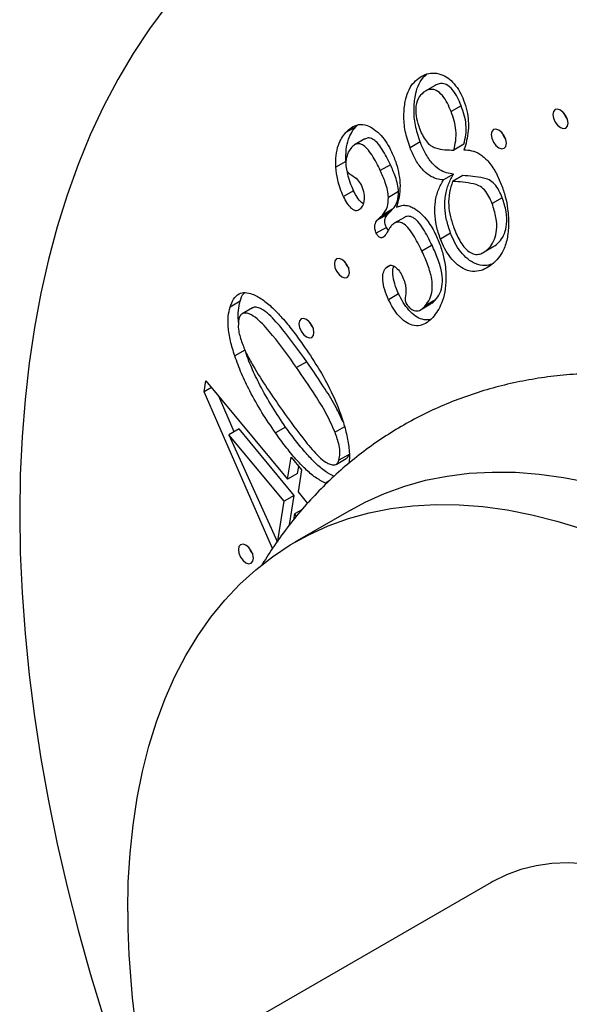
# Model space of a CAD drawing. Units: millimetres. Extents: x 70 to 1400, y 89 to 2009.
# Drawn here: x 999 to 1019, y 466 to 501 of the extents above; entities that cross this region are included whole.
import ezdxf

# ---------------------------------------------------------------- set-up
doc = ezdxf.new("R2010")
doc.units = ezdxf.units.MM
doc.header["$LTSCALE"] = 7

msp = doc.modelspace()

# ---------------------------------------------------------------- linework, layer by layer
at = {"color": 7, "linetype": 'Continuous', "lineweight": 25}
for p, q in [((1013.485, 498.981), (1013.318, 498.885)), ((1013.899, 498.633), (1013.545, 498.429)), ((1014.804, 497.922), (1014.45, 497.718)), ((1011.116, 497.181), (1010.762, 496.977)), ((1011.116, 497.181), (1011.19, 497.247)), ((1011.43, 496.755), (1011.076, 496.551)), ((1013.369, 496.654), (1013.015, 496.45)), ((1014.903, 496.569), (1014.55, 496.365)), ((1010.772, 495.972), (1010.419, 495.768)), ((1012.327, 495.856), (1011.974, 495.652)), ((1014.537, 495.527), (1014.184, 495.323)), ((1014.859, 495.474), (1014.505, 495.27)), ((1011.04, 494.942), (1010.686, 494.738)), ((1012.614, 494.911), (1012.26, 494.707)), ((1016.243, 494.698), (1015.89, 494.494)), ((1012.222, 494.114), (1011.868, 493.909)), ((1012.328, 494.22), (1011.975, 494.016)), ((1011.975, 494.016), (1012.05, 494.09)), ((1012.404, 494.294), (1012.05, 494.09)), ((1012.222, 494.114), (1012.328, 494.22)), ((1012.328, 494.22), (1012.404, 494.294)), ((1011.868, 493.909), (1011.975, 494.016)), ((1012.818, 494.006), (1012.465, 493.802)), ((1012.187, 493.658), (1011.834, 493.454)), ((1012.256, 493.555), (1012.187, 493.658)), ((1014.435, 493.454), (1014.081, 493.25)), ((1013.785, 493.037), (1013.431, 492.833)), ((1015.575, 492.775), (1015.929, 492.98)), ((1015.987, 493.016), (1015.633, 492.812)), ((1015.926, 492.985), (1015.987, 493.016)), ((1012.32, 492.323), (1012.163, 492.233)), ((1012.617, 491.328), (1012.264, 491.123)), ((1007.066, 491.073), (1006.713, 490.869)), ((1013.382, 490.775), (1013.736, 490.979)), ((1013.902, 491.118), (1013.549, 490.914)), ((1007.495, 490.841), (1007.141, 490.637)), ((1007.232, 489.364), (1006.878, 489.16)), ((1009.396, 488.957), (1009.042, 488.753)), ((1005.806, 487.905), (1005.868, 488.292)), ((1005.868, 488.292), (1008.726, 484.844)), ((1006.065, 488.054), (1005.806, 487.905)), ((1008.196, 482.418), (1005.806, 487.905)), ((1006.859, 486.504), (1006.316, 487.751)), ((1007.03, 486.602), (1006.676, 486.398)), ((1008.958, 484.276), (1007.03, 486.602)), ((1008.659, 486.668), (1008.305, 486.463)), ((1010.718, 486.679), (1010.39, 486.49)), ((1006.676, 486.398), (1008.379, 482.643)), ((1008.604, 484.072), (1006.676, 486.398)), ((1008.726, 484.844), (1008.848, 485.619)), ((1008.848, 485.619), (1009.217, 485.174)), ((1010.426, 485.363), (1010.779, 485.567)), ((1010.878, 485.708), (1010.524, 485.504)), ((1009.08, 485.048), (1009.118, 485.293)), ((1009.217, 485.174), (1009.095, 484.399)), ((1009.08, 485.048), (1008.726, 484.844)), ((1010.203, 484.795), (1010.051, 484.708)), ((1009.095, 484.399), (1009.428, 483.996)), ((1008.385, 482.683), (1008.604, 484.072)), ((1008.958, 484.276), (1008.604, 484.072)), ((1008.794, 483.24), (1008.958, 484.276)), ((1009.228, 483.775), (1008.973, 483.627)), ((1010.955, 483.773), (1008.982, 482.634)), ((1008.973, 483.627), (1008.94, 483.419)), ((1009.041, 483.544), (1008.973, 483.627)), ((1015.856, 470.726), (1005.498, 464.747))]:
    msp.add_line(p, q, dxfattribs=at)
at = {"color": 7, "linetype": 'Continuous', "lineweight": 25, "flags": 128}
for points in [[(1004.504, 501.433), (1003.894, 500.612), (1003.32, 499.747), (1002.782, 498.839), (1002.281, 497.888), (1001.818, 496.896), (1001.394, 495.864), (1001.008, 494.793), (1000.662, 493.685), (1000.355, 492.54), (1000.089, 491.361), (999.863, 490.149), (999.677, 488.905), (999.533, 487.63), (999.43, 486.327), (999.368, 484.996), (999.347, 483.641), (999.368, 482.261), (999.43, 480.859), (999.533, 479.436), (999.677, 477.995), (999.863, 476.537), (1000.089, 475.063), (1000.355, 473.577), (1000.662, 472.078), (1001.008, 470.57), (1001.394, 469.054), (1001.818, 467.531), (1002.281, 466.005)], [(1018.016, 497.611), (1018.037, 497.482), (1018.094, 497.35), (1018.18, 497.234), (1018.282, 497.152), (1018.383, 497.117), (1018.469, 497.133), (1018.527, 497.199), (1018.547, 497.305), (1018.527, 497.434), (1018.469, 497.566), (1018.383, 497.682), (1018.282, 497.764), (1018.18, 497.799), (1018.094, 497.783), (1018.037, 497.717), (1018.016, 497.611)], [(1018.396, 497.668), (1018.448, 497.554), (1018.521, 497.452)], [(1015.858, 496.91), (1015.879, 496.781), (1015.936, 496.649), (1016.022, 496.533), (1016.124, 496.451), (1016.225, 496.415), (1016.311, 496.432), (1016.369, 496.498), (1016.389, 496.604), (1016.369, 496.733), (1016.311, 496.865), (1016.225, 496.981), (1016.124, 497.063), (1016.022, 497.098), (1015.936, 497.082), (1015.879, 497.015), (1015.858, 496.91)], [(1016.238, 496.967), (1016.29, 496.853), (1016.363, 496.751)], [(1010.365, 492.386), (1010.385, 492.257), (1010.443, 492.124), (1010.529, 492.008), (1010.63, 491.927), (1010.732, 491.891), (1010.818, 491.908), (1010.875, 491.974), (1010.895, 492.08), (1010.875, 492.209), (1010.818, 492.341), (1010.732, 492.457), (1010.63, 492.539), (1010.529, 492.574), (1010.443, 492.558), (1010.385, 492.491), (1010.365, 492.386)], [(1010.745, 492.443), (1010.796, 492.329), (1010.87, 492.227)], [(1009.122, 490.286), (1009.142, 490.157), (1009.2, 490.025), (1009.286, 489.909), (1009.387, 489.827), (1009.488, 489.791), (1009.575, 489.808), (1009.632, 489.874), (1009.652, 489.98), (1009.632, 490.109), (1009.575, 490.241), (1009.488, 490.357), (1009.387, 490.439), (1009.286, 490.474), (1009.2, 490.458), (1009.142, 490.391), (1009.122, 490.286)], [(1009.501, 490.343), (1009.553, 490.229), (1009.626, 490.127)], [(1010.955, 483.773), (1011.444, 484.037), (1012.123, 484.344), (1012.828, 484.6), (1013.559, 484.803), (1014.314, 484.953), (1015.091, 485.05), (1015.888, 485.094), (1016.705, 485.084), (1017.539, 485.021), (1018.389, 484.905), (1019.253, 484.735)], [(1003.13, 469.7), (1003.151, 470.738), (1003.213, 471.75), (1003.316, 472.734), (1003.46, 473.687), (1003.645, 474.609), (1003.871, 475.496), (1004.136, 476.348), (1004.44, 477.161), (1004.784, 477.936), (1005.165, 478.669), (1005.583, 479.36), (1006.038, 480.007), (1006.528, 480.609), (1007.053, 481.164), (1007.61, 481.671), (1008.2, 482.13), (1008.821, 482.539), (1009.471, 482.898), (1010.15, 483.205), (1010.855, 483.461), (1011.586, 483.664), (1012.341, 483.814), (1013.118, 483.911), (1013.916, 483.955), (1014.732, 483.945), (1015.566, 483.882), (1016.416, 483.766), (1017.28, 483.596), (1018.156, 483.374), (1019.042, 483.1)], [(1007.003, 482.379), (1007.023, 482.25), (1007.081, 482.117), (1007.167, 482.001), (1007.268, 481.919), (1007.37, 481.884), (1007.456, 481.901), (1007.513, 481.967), (1007.534, 482.072), (1007.513, 482.201), (1007.456, 482.334), (1007.37, 482.45), (1007.268, 482.532), (1007.167, 482.567), (1007.081, 482.55), (1007.023, 482.484), (1007.003, 482.379)], [(1007.383, 482.436), (1007.434, 482.321), (1007.508, 482.219)], [(1019.145, 471.376), (1018.553, 471.405), (1017.979, 471.382), (1017.426, 471.305), (1016.896, 471.175), (1016.391, 470.993), (1015.913, 470.759), (1015.856, 470.726)]]:
    msp.add_lwpolyline(points, dxfattribs=at)
at = {"color": 7, "linetype": 'Continuous', "lineweight": 25}
msp.add_arc((1033.866, 469.821), 30.736, 180.2243, 189.2261, dxfattribs=at)
for points, knots in [([(1081.135, 450.779), (1081.134, 451.041), (1081.13, 451.787), (1081.092, 453.03), (1081.007, 454.509), (1080.881, 456.002), (1080.714, 457.504), (1080.508, 459.016), (1080.261, 460.535), (1079.976, 462.061), (1079.653, 463.591), (1079.291, 465.124), (1078.893, 466.66), (1078.458, 468.195), (1077.987, 469.73), (1077.48, 471.263), (1076.939, 472.793), (1076.364, 474.317), (1075.755, 475.836), (1075.114, 477.347), (1074.441, 478.849), (1073.736, 480.341), (1073, 481.822), (1072.235, 483.29), (1071.44, 484.744), (1070.617, 486.183), (1069.765, 487.605), (1068.887, 489.009), (1067.983, 490.394), (1067.053, 491.759), (1066.099, 493.101), (1065.12, 494.421), (1064.119, 495.717), (1063.095, 496.987), (1062.049, 498.231), (1060.983, 499.447), (1059.897, 500.634), (1058.792, 501.791), (1057.669, 502.916), (1056.528, 504.009), (1055.371, 505.068), (1054.197, 506.092), (1053.009, 507.08), (1051.807, 508.031), (1050.592, 508.944), (1049.365, 509.817), (1048.126, 510.649), (1046.877, 511.439), (1045.62, 512.185), (1044.354, 512.888), (1043.081, 513.544), (1041.803, 514.154), (1040.522, 514.715), (1039.238, 515.228), (1037.954, 515.69), (1036.671, 516.1), (1035.392, 516.459), (1034.117, 516.765), (1032.85, 517.018), (1031.592, 517.218), (1030.345, 517.364), (1029.11, 517.456), (1027.89, 517.495), (1026.686, 517.481), (1025.5, 517.415), (1024.332, 517.297), (1023.185, 517.128), (1022.059, 516.908), (1020.955, 516.639), (1019.875, 516.321), (1018.818, 515.955), (1017.787, 515.541), (1016.781, 515.081), (1015.801, 514.575), (1014.849, 514.024), (1013.925, 513.429), (1013.03, 512.79), (1012.165, 512.108), (1011.33, 511.383), (1010.525, 510.617), (1009.753, 509.81), (1009.013, 508.961), (1008.305, 508.072), (1007.632, 507.143), (1006.993, 506.175), (1006.389, 505.168), (1005.821, 504.122), (1005.293, 503.037), (1004.925, 502.223), (1004.745, 501.764), (1004.715, 501.687)], [0, 0, 0, 0, 0.006456, 0.01841, 0.030356, 0.042297, 0.05423, 0.066154, 0.078066, 0.089965, 0.101851, 0.113723, 0.125582, 0.137427, 0.14926, 0.161081, 0.172891, 0.18469, 0.19648, 0.208262, 0.220037, 0.231807, 0.243571, 0.255333, 0.267092, 0.27885, 0.290608, 0.302368, 0.31413, 0.325895, 0.337666, 0.349443, 0.361227, 0.373019, 0.384822, 0.396635, 0.40846, 0.420299, 0.432151, 0.444018, 0.455901, 0.4678, 0.479715, 0.491647, 0.503594, 0.515557, 0.527533, 0.539521, 0.551518, 0.563522, 0.575525, 0.587522, 0.599506, 0.61147, 0.623404, 0.6353, 0.647148, 0.658937, 0.670659, 0.682303, 0.693863, 0.705331, 0.716703, 0.727977, 0.739153, 0.750231, 0.761215, 0.77211, 0.782924, 0.793665, 0.804342, 0.814965, 0.825545, 0.836093, 0.846622, 0.857142, 0.867663, 0.878195, 0.888751, 0.899342, 0.909979, 0.920672, 0.931431, 0.942263, 0.953177, 0.964178, 0.97527, 0.986455, 0.997735, 1, 1, 1, 1]), ([(1013.015, 496.45), (1012.952, 496.646), (1012.824, 497.037), (1012.789, 497.585), (1012.829, 498.046), (1012.937, 498.414), (1013.093, 498.697), (1013.243, 498.822), (1013.318, 498.885)], [0, 0, 0, 0, 0.1864109, 0.3729835, 0.5597191, 0.7064757, 0.8532262, 1, 1, 1, 1]), ([(1013.369, 496.654), (1013.305, 496.85), (1013.178, 497.241), (1013.143, 497.789), (1013.182, 498.25), (1013.292, 498.617), (1013.427, 498.873), (1013.551, 498.979), (1013.601, 499.022)], [0, 0, 0, 0, 0.195869, 0.391908, 0.588119, 0.742321, 0.896518, 1, 1, 1, 1]), ([(1013.318, 498.885), (1013.391, 498.931), (1013.536, 499.023), (1013.797, 499.083), (1014.07, 499.042), (1014.337, 498.914), (1014.565, 498.694), (1014.761, 498.419), (1014.849, 498.217), (1014.893, 498.115)], [0, 0, 0, 0, 0.1670032, 0.3339008, 0.5005261, 0.6253923, 0.7500437, 0.8750223, 1, 1, 1, 1]), ([(1014.804, 497.922), (1014.764, 498.019), (1014.684, 498.212), (1014.514, 498.489), (1014.298, 498.673), (1014.111, 498.708), (1013.987, 498.681), (1013.923, 498.642), (1013.901, 498.629)], [0, 0, 0, 0, 0.201092, 0.401463, 0.600273, 0.7577, 0.915642, 1, 1, 1, 1]), ([(1013.488, 498.393), (1013.417, 498.324), (1013.274, 498.187), (1013.201, 497.849), (1013.227, 497.479), (1013.309, 497.237), (1013.35, 497.117)], [0, 0, 0, 0, 0.279864, 0.559679, 0.779738, 1, 1, 1, 1]), ([(1014.45, 497.718), (1014.41, 497.814), (1014.33, 498.008), (1014.16, 498.285), (1013.945, 498.469), (1013.757, 498.504), (1013.612, 498.469), (1013.529, 498.418), (1013.488, 498.393)], [0, 0, 0, 0, 0.187278, 0.373883, 0.559034, 0.705647, 0.852738, 1, 1, 1, 1]), ([(1014.903, 496.569), (1014.928, 496.677), (1014.977, 496.892), (1014.991, 497.236), (1014.923, 497.591), (1014.843, 497.812), (1014.804, 497.922)], [0, 0, 0, 0, 0.280241, 0.559977, 0.779914, 1, 1, 1, 1]), ([(1014.893, 498.115), (1014.935, 497.99), (1015.019, 497.74), (1015.062, 497.382), (1015.059, 497.029), (1015.005, 496.69), (1014.937, 496.479), (1014.903, 496.373)], [0, 0, 0, 0, 0.186517, 0.373124, 0.559833, 0.779913, 1, 1, 1, 1]), ([(1014.55, 496.365), (1014.574, 496.473), (1014.624, 496.688), (1014.638, 497.032), (1014.569, 497.387), (1014.49, 497.607), (1014.45, 497.718)], [0, 0, 0, 0, 0.280241, 0.559977, 0.779914, 1, 1, 1, 1]), ([(1010.762, 496.977), (1010.827, 497.042), (1010.956, 497.171), (1011.205, 497.279), (1011.487, 497.258), (1011.764, 497.104), (1012.004, 496.89), (1012.213, 496.612), (1012.319, 496.406), (1012.372, 496.302)], [0, 0, 0, 0, 0.167009, 0.333766, 0.499936, 0.624926, 0.749814, 0.874846, 1, 1, 1, 1]), ([(1010.772, 495.972), (1010.77, 496.113), (1010.766, 496.394), (1010.844, 496.729), (1010.965, 496.991), (1011.065, 497.118), (1011.116, 497.181)], [0, 0, 0, 0, 0.279929, 0.559821, 0.779899, 1, 1, 1, 1]), ([(1010.419, 495.768), (1010.417, 495.908), (1010.413, 496.19), (1010.491, 496.525), (1010.611, 496.786), (1010.712, 496.914), (1010.762, 496.977)], [0, 0, 0, 0, 0.279929, 0.559821, 0.779899, 1, 1, 1, 1]), ([(1013.35, 497.117), (1013.381, 497.043), (1013.442, 496.894), (1013.568, 496.682), (1013.735, 496.509), (1013.967, 496.414), (1014.237, 496.373), (1014.445, 496.368), (1014.55, 496.365)], [0, 0, 0, 0, 0.125142, 0.250031, 0.374342, 0.499218, 0.749488, 1, 1, 1, 1]), ([(1011.974, 495.652), (1011.929, 495.742), (1011.841, 495.924), (1011.689, 496.186), (1011.53, 496.416), (1011.349, 496.567), (1011.191, 496.601), (1011.064, 496.555), (1011.001, 496.492), (1010.969, 496.46)], [0, 0, 0, 0, 0.167136, 0.334211, 0.500867, 0.625286, 0.749771, 0.874756, 1, 1, 1, 1]), ([(1012.327, 495.856), (1012.283, 495.947), (1012.194, 496.128), (1012.043, 496.39), (1011.883, 496.62), (1011.703, 496.771), (1011.546, 496.807), (1011.468, 496.771), (1011.431, 496.753)], [0, 0, 0, 0, 0.19267, 0.385269, 0.577385, 0.720812, 0.864314, 1, 1, 1, 1]), ([(1014.537, 495.527), (1014.457, 495.536), (1014.298, 495.552), (1014.035, 495.673), (1013.765, 495.914), (1013.533, 496.262), (1013.424, 496.524), (1013.369, 496.654)], [0, 0, 0, 0, 0.187079, 0.373773, 0.560101, 0.779648, 1, 1, 1, 1]), ([(1010.969, 496.46), (1010.927, 496.408), (1010.844, 496.303), (1010.782, 496.097), (1010.752, 495.881), (1010.789, 495.724), (1010.807, 495.646)], [0, 0, 0, 0, 0.280901, 0.561516, 0.782213, 1, 1, 1, 1]), ([(1012.372, 496.302), (1012.43, 496.169), (1012.545, 495.902), (1012.638, 495.501), (1012.677, 495.099), (1012.643, 494.715), (1012.576, 494.481), (1012.543, 494.364)], [0, 0, 0, 0, 0.186568, 0.373289, 0.559925, 0.779887, 1, 1, 1, 1]), ([(1014.184, 495.323), (1014.104, 495.331), (1013.944, 495.348), (1013.682, 495.469), (1013.412, 495.71), (1013.18, 496.058), (1013.07, 496.319), (1013.015, 496.45)], [0, 0, 0, 0, 0.187079, 0.373773, 0.560101, 0.779648, 1, 1, 1, 1]), ([(1014.903, 496.373), (1014.991, 496.37), (1015.166, 496.364), (1015.457, 496.247), (1015.76, 495.984), (1016.027, 495.602), (1016.15, 495.309), (1016.212, 495.163)], [0, 0, 0, 0, 0.187074, 0.373817, 0.560053, 0.779648, 1, 1, 1, 1]), ([(1012.614, 494.911), (1012.605, 494.996), (1012.587, 495.165), (1012.491, 495.488), (1012.389, 495.716), (1012.327, 495.856)], [0, 0, 0, 0, 0.279889, 0.559934, 1, 1, 1, 1]), ([(1010.686, 494.738), (1010.643, 494.835), (1010.558, 495.03), (1010.458, 495.383), (1010.434, 495.622), (1010.419, 495.768)], [0, 0, 0, 0, 0.280065, 0.560144, 1, 1, 1, 1]), ([(1010.807, 495.646), (1010.818, 495.627), (1010.839, 495.59), (1010.892, 495.537), (1010.931, 495.513), (1010.954, 495.497)], [0, 0, 0, 0, 0.279206, 0.561011, 1, 1, 1, 1]), ([(1011.04, 494.942), (1010.998, 495.039), (1010.914, 495.234), (1010.841, 495.467), (1010.825, 495.592), (1010.821, 495.623)], [0, 0, 0, 0, 0.428128, 0.856275, 1, 1, 1, 1]), ([(1010.954, 495.497), (1011.032, 495.45), (1011.172, 495.366), (1011.271, 495.198), (1011.315, 495.125)], [0, 0, 0, 0, 0.560646, 1, 1, 1, 1]), ([(1012.26, 494.707), (1012.251, 494.792), (1012.234, 494.961), (1012.138, 495.284), (1012.036, 495.512), (1011.974, 495.652)], [0, 0, 0, 0, 0.279889, 0.559934, 1, 1, 1, 1]), ([(1014.435, 493.454), (1014.383, 493.61), (1014.278, 493.922), (1014.227, 494.368), (1014.245, 494.8), (1014.353, 495.192), (1014.476, 495.415), (1014.537, 495.527)], [0, 0, 0, 0, 0.18656, 0.373162, 0.559811, 0.7798, 1, 1, 1, 1]), ([(1016.243, 494.698), (1016.208, 494.782), (1016.139, 494.95), (1015.982, 495.19), (1015.779, 495.337), (1015.525, 495.405), (1015.217, 495.453), (1014.978, 495.467), (1014.859, 495.474)], [0, 0, 0, 0, 0.125087, 0.249688, 0.373691, 0.498883, 0.74938, 1, 1, 1, 1]), ([(1011.315, 495.125), (1011.348, 495.031), (1011.413, 494.843), (1011.414, 494.604), (1011.365, 494.423), (1011.305, 494.345), (1011.276, 494.306)], [0, 0, 0, 0, 0.278803, 0.558893, 0.779371, 1, 1, 1, 1]), ([(1014.081, 493.25), (1014.029, 493.406), (1013.924, 493.717), (1013.873, 494.164), (1013.892, 494.596), (1013.999, 494.987), (1014.122, 495.211), (1014.184, 495.323)], [0, 0, 0, 0, 0.18656, 0.373162, 0.559811, 0.7798, 1, 1, 1, 1]), ([(1014.505, 495.27), (1014.464, 495.145), (1014.381, 494.895), (1014.352, 494.472), (1014.415, 494.036), (1014.512, 493.76), (1014.56, 493.622)], [0, 0, 0, 0, 0.280182, 0.56006, 0.780006, 1, 1, 1, 1]), ([(1015.89, 494.494), (1015.855, 494.578), (1015.785, 494.746), (1015.628, 494.985), (1015.425, 495.133), (1015.171, 495.201), (1014.864, 495.249), (1014.625, 495.263), (1014.505, 495.27)], [0, 0, 0, 0, 0.125087, 0.249688, 0.373691, 0.498883, 0.74938, 1, 1, 1, 1]), ([(1016.212, 495.163), (1016.262, 495.02), (1016.361, 494.733), (1016.458, 494.231), (1016.463, 493.898), (1016.466, 493.696)], [0, 0, 0, 0, 0.280058, 0.560157, 1, 1, 1, 1]), ([(1011.374, 494.49), (1011.356, 494.501), (1011.278, 494.551), (1011.155, 494.716), (1011.078, 494.866), (1011.04, 494.942)], [0, 0, 0, 0, 0.128111, 0.563042, 1, 1, 1, 1]), ([(1012.404, 494.294), (1012.472, 494.382), (1012.593, 494.541), (1012.607, 494.798), (1012.614, 494.911)], [0, 0, 0, 0, 0.5603464, 1, 1, 1, 1]), ([(1011.276, 494.306), (1011.237, 494.274), (1011.178, 494.225), (1011.058, 494.253), (1010.936, 494.34), (1010.802, 494.51), (1010.725, 494.661), (1010.686, 494.738)], [0, 0, 0, 0, 0.249033, 0.374229, 0.49961, 0.749223, 1, 1, 1, 1]), ([(1012.05, 494.09), (1012.118, 494.178), (1012.239, 494.336), (1012.254, 494.594), (1012.26, 494.707)], [0, 0, 0, 0, 0.5603464, 1, 1, 1, 1]), ([(1012.543, 494.364), (1012.592, 494.385), (1012.688, 494.427), (1012.845, 494.441), (1013.005, 494.407), (1013.106, 494.354), (1013.157, 494.328)], [0, 0, 0, 0, 0.280066, 0.560042, 0.780072, 1, 1, 1, 1]), ([(1015.633, 492.812), (1015.701, 492.868), (1015.838, 492.98), (1015.981, 493.234), (1016.058, 493.574), (1016.05, 494.003), (1015.943, 494.33), (1015.89, 494.494)], [0, 0, 0, 0, 0.186971, 0.373849, 0.560545, 0.78028, 1, 1, 1, 1]), ([(1015.987, 493.016), (1016.055, 493.072), (1016.191, 493.185), (1016.334, 493.438), (1016.411, 493.778), (1016.403, 494.207), (1016.297, 494.535), (1016.243, 494.698)], [0, 0, 0, 0, 0.186971, 0.373849, 0.560545, 0.78028, 1, 1, 1, 1]), ([(1012.187, 493.658), (1012.167, 493.712), (1012.125, 493.82), (1012.134, 493.993), (1012.189, 494.068), (1012.222, 494.114)], [0, 0, 0, 0, 0.27974, 0.559809, 1, 1, 1, 1]), ([(1013.157, 494.328), (1013.241, 494.269), (1013.41, 494.152), (1013.624, 493.904), (1013.792, 493.647), (1013.877, 493.48), (1013.919, 493.396)], [0, 0, 0, 0, 0.279753, 0.559569, 0.779731, 1, 1, 1, 1]), ([(1011.834, 493.454), (1011.813, 493.508), (1011.772, 493.616), (1011.781, 493.789), (1011.835, 493.864), (1011.868, 493.909)], [0, 0, 0, 0, 0.27974, 0.559809, 1, 1, 1, 1]), ([(1012.358, 493.711), (1012.332, 493.678), (1012.287, 493.619), (1012.249, 493.552), (1012.233, 493.522)], [0, 0, 0, 0, 0.55987, 1, 1, 1, 1]), ([(1013.431, 492.833), (1013.384, 492.93), (1013.289, 493.123), (1013.128, 493.404), (1012.958, 493.65), (1012.768, 493.816), (1012.596, 493.859), (1012.461, 493.811), (1012.392, 493.744), (1012.358, 493.711)], [0, 0, 0, 0, 0.1671278, 0.3341984, 0.500905, 0.6253895, 0.7498134, 0.8747892, 1, 1, 1, 1]), ([(1013.785, 493.037), (1013.737, 493.134), (1013.643, 493.327), (1013.482, 493.608), (1013.312, 493.854), (1013.121, 494.02), (1012.951, 494.061), (1012.855, 494.037), (1012.819, 494.006), (1012.819, 494.006)], [0, 0, 0, 0, 0.190782, 0.381499, 0.571801, 0.713904, 0.855939, 0.998603, 1, 1, 1, 1]), ([(1012.123, 493.356), (1012.105, 493.339), (1012.069, 493.305), (1012.006, 493.291), (1011.947, 493.313), (1011.887, 493.36), (1011.855, 493.416), (1011.834, 493.454)], [0, 0, 0, 0, 0.250973, 0.500587, 0.626412, 0.751531, 1, 1, 1, 1]), ([(1012.233, 493.522), (1012.214, 493.489), (1012.18, 493.43), (1012.14, 493.379), (1012.123, 493.356)], [0, 0, 0, 0, 0.56012, 1, 1, 1, 1]), ([(1013.919, 493.396), (1013.984, 493.249), (1014.112, 492.955), (1014.215, 492.543), (1014.268, 492.177), (1014.271, 491.967), (1014.273, 491.862)], [0, 0, 0, 0, 0.27987, 0.559742, 0.779854, 1, 1, 1, 1]), ([(1015.888, 492.373), (1015.806, 492.349), (1015.63, 492.297), (1015.33, 492.357), (1015.033, 492.541), (1014.782, 492.795), (1014.578, 493.115), (1014.483, 493.341), (1014.435, 493.454)], [0, 0, 0, 0, 0.1797335, 0.3845459, 0.5383712, 0.6920936, 0.8459401, 1, 1, 1, 1]), ([(1014.56, 493.622), (1014.592, 493.541), (1014.657, 493.378), (1014.783, 493.14), (1014.937, 492.918), (1015.131, 492.758), (1015.325, 492.7), (1015.495, 492.727), (1015.587, 492.784), (1015.633, 492.812)], [0, 0, 0, 0, 0.140388, 0.28069, 0.420639, 0.560023, 0.706249, 0.853016, 1, 1, 1, 1]), ([(1016.466, 493.696), (1016.451, 493.523), (1016.421, 493.178), (1016.263, 492.793), (1016.06, 492.506), (1015.901, 492.379), (1015.822, 492.316)], [0, 0, 0, 0, 0.279877, 0.559752, 0.779857, 1, 1, 1, 1]), ([(1013.902, 491.118), (1013.959, 491.193), (1014.073, 491.341), (1014.159, 491.659), (1014.142, 492.072), (1014.006, 492.547), (1013.858, 492.874), (1013.785, 493.037)], [0, 0, 0, 0, 0.18686, 0.373439, 0.559778, 0.779674, 1, 1, 1, 1]), ([(1015.822, 492.316), (1015.741, 492.265), (1015.578, 492.163), (1015.288, 492.095), (1014.977, 492.152), (1014.679, 492.337), (1014.428, 492.591), (1014.224, 492.911), (1014.129, 493.137), (1014.081, 493.25)], [0, 0, 0, 0, 0.166976, 0.333777, 0.500127, 0.625064, 0.749918, 0.874872, 1, 1, 1, 1]), ([(1013.549, 490.914), (1013.606, 490.989), (1013.719, 491.137), (1013.806, 491.455), (1013.789, 491.868), (1013.652, 492.343), (1013.505, 492.67), (1013.431, 492.833)], [0, 0, 0, 0, 0.18686, 0.373439, 0.559778, 0.779674, 1, 1, 1, 1]), ([(1012.163, 492.233), (1012.19, 492.259), (1012.244, 492.312), (1012.353, 492.349), (1012.502, 492.288), (1012.649, 492.133), (1012.72, 491.999), (1012.755, 491.932)], [0, 0, 0, 0, 0.187381, 0.374451, 0.560231, 0.779583, 1, 1, 1, 1]), ([(1012.264, 491.123), (1012.213, 491.241), (1012.112, 491.475), (1012.055, 491.798), (1012.06, 492.071), (1012.129, 492.179), (1012.163, 492.233)], [0, 0, 0, 0, 0.28024, 0.560298, 0.780313, 1, 1, 1, 1]), ([(1012.617, 491.328), (1012.566, 491.445), (1012.464, 491.681), (1012.412, 491.998), (1012.405, 492.216), (1012.442, 492.285), (1012.448, 492.297)], [0, 0, 0, 0, 0.339326, 0.678432, 0.944835, 1, 1, 1, 1]), ([(1012.755, 491.932), (1012.786, 491.857), (1012.849, 491.707), (1012.881, 491.447), (1012.86, 491.289), (1012.847, 491.193)], [0, 0, 0, 0, 0.279994, 0.559813, 1, 1, 1, 1]), ([(1014.273, 491.862), (1014.265, 491.705), (1014.249, 491.391), (1014.136, 491.021), (1013.989, 490.726), (1013.87, 490.58), (1013.81, 490.507)], [0, 0, 0, 0, 0.279927, 0.55985, 0.779894, 1, 1, 1, 1]), ([(1006.713, 490.869), (1006.749, 490.966), (1006.823, 491.161), (1007.007, 491.342), (1007.239, 491.399), (1007.406, 491.351), (1007.49, 491.327)], [0, 0, 0, 0, 0.280328, 0.560043, 0.779971, 1, 1, 1, 1]), ([(1007.066, 491.073), (1007.097, 491.178), (1007.132, 491.296), (1007.207, 491.364), (1007.215, 491.371)], [0, 0, 0, 0, 0.894221, 1, 1, 1, 1]), ([(1007.49, 491.327), (1007.609, 491.27), (1007.849, 491.154), (1008.202, 490.85), (1008.554, 490.481), (1008.906, 490.052), (1009.138, 489.732), (1009.254, 489.572)], [0, 0, 0, 0, 0.186238, 0.372838, 0.559614, 0.779792, 1, 1, 1, 1]), ([(1013.725, 490.431), (1013.634, 490.424), (1013.473, 490.41), (1013.203, 490.537), (1012.971, 490.754), (1012.771, 491.027), (1012.668, 491.227), (1012.617, 491.328)], [0, 0, 0, 0, 0.247472, 0.435219, 0.623122, 0.811447, 1, 1, 1, 1]), ([(1007.015, 490.31), (1007.011, 490.335), (1006.984, 490.492), (1006.994, 490.758), (1007.042, 490.968), (1007.066, 491.073)], [0, 0, 0, 0, 0.086366, 0.543217, 1, 1, 1, 1]), ([(1013.81, 490.507), (1013.748, 490.444), (1013.623, 490.318), (1013.384, 490.209), (1013.119, 490.209), (1012.849, 490.332), (1012.617, 490.55), (1012.417, 490.823), (1012.315, 491.023), (1012.264, 491.123)], [0, 0, 0, 0, 0.167006, 0.333805, 0.500132, 0.624843, 0.749658, 0.874754, 1, 1, 1, 1]), ([(1012.847, 491.193), (1012.842, 491.164), (1012.835, 491.114), (1012.856, 491.053), (1012.865, 491.026)], [0, 0, 0, 0, 0.561564, 1, 1, 1, 1]), ([(1012.865, 491.026), (1012.891, 490.982), (1012.942, 490.894), (1013.048, 490.8), (1013.155, 490.743), (1013.289, 490.727), (1013.424, 490.788), (1013.507, 490.872), (1013.549, 490.914)], [0, 0, 0, 0, 0.124698, 0.249631, 0.374574, 0.49974, 0.74941, 1, 1, 1, 1]), ([(1013.732, 490.986), (1013.745, 490.991), (1013.814, 491.014), (1013.863, 491.072), (1013.902, 491.118)], [0, 0, 0, 0, 0.191713, 1, 1, 1, 1]), ([(1006.878, 489.16), (1006.824, 489.334), (1006.715, 489.681), (1006.641, 490.151), (1006.637, 490.555), (1006.688, 490.764), (1006.713, 490.869)], [0, 0, 0, 0, 0.280084, 0.559988, 0.78001, 1, 1, 1, 1]), ([(1009.042, 488.753), (1008.768, 489.136), (1008.422, 489.62), (1007.969, 490.155), (1007.726, 490.415), (1007.499, 490.586), (1007.312, 490.662), (1007.174, 490.666), (1007.072, 490.593), (1007.037, 490.504), (1007.019, 490.46)], [0, 0, 0, 0, 0.420465, 0.530614, 0.640686, 0.750305, 0.812805, 0.875193, 0.937555, 1, 1, 1, 1]), ([(1009.396, 488.957), (1009.122, 489.34), (1008.776, 489.823), (1008.322, 490.359), (1008.08, 490.619), (1007.852, 490.792), (1007.667, 490.863), (1007.553, 490.877), (1007.51, 490.842), (1007.5, 490.833)], [0, 0, 0, 0, 0.468982, 0.591841, 0.714614, 0.836882, 0.906594, 0.976181, 1, 1, 1, 1]), ([(1007.019, 490.46), (1007.006, 490.34), (1006.98, 490.097), (1007.112, 489.657), (1007.285, 489.229), (1007.593, 488.678), (1008.013, 488.016), (1008.37, 487.504), (1008.548, 487.247)], [0, 0, 0, 0, 0.124083, 0.248994, 0.374012, 0.499198, 0.749562, 1, 1, 1, 1]), ([(1009.254, 489.572), (1009.435, 489.304), (1009.799, 488.77), (1010.269, 487.911), (1010.589, 487.144), (1010.782, 486.497), (1010.875, 485.987), (1010.91, 485.606), (1010.876, 485.429), (1010.868, 485.39)], [0, 0, 0, 0, 0.202758, 0.405426, 0.607962, 0.727446, 0.84687, 0.96625, 1, 1, 1, 1]), ([(1008.659, 486.668), (1008.498, 486.904), (1008.175, 487.378), (1007.78, 488.079), (1007.459, 488.744), (1007.307, 489.157), (1007.232, 489.364)], [0, 0, 0, 0, 0.280034, 0.559997, 0.780018, 1, 1, 1, 1]), ([(1008.305, 486.463), (1008.144, 486.7), (1007.821, 487.174), (1007.426, 487.875), (1007.105, 488.54), (1006.954, 488.953), (1006.878, 489.16)], [0, 0, 0, 0, 0.280034, 0.559997, 0.780018, 1, 1, 1, 1]), ([(1010.667, 486.853), (1010.589, 487.022), (1010.408, 487.415), (1009.973, 488.119), (1009.615, 488.639), (1009.396, 488.957)], [0, 0, 0, 0, 0.227985, 0.528196, 1, 1, 1, 1]), ([(1025.156, 487.707), (1024.981, 487.762), (1024.483, 487.918), (1023.661, 488.118), (1022.696, 488.311), (1021.74, 488.448), (1020.796, 488.531), (1019.866, 488.56), (1018.952, 488.535), (1018.056, 488.458), (1017.181, 488.33), (1016.327, 488.15), (1015.497, 487.921), (1014.69, 487.643), (1013.91, 487.319), (1013.155, 486.947), (1012.429, 486.531), (1011.731, 486.071), (1011.062, 485.567), (1010.425, 485.022), (1009.818, 484.435), (1009.244, 483.808), (1008.704, 483.141), (1008.219, 482.471), (1007.933, 482.009), (1007.801, 481.796)], [0, 0, 0, 0, 0.02618, 0.074482, 0.122414, 0.169909, 0.216912, 0.263381, 0.309297, 0.354659, 0.399487, 0.443817, 0.487702, 0.531203, 0.574395, 0.617353, 0.660162, 0.702906, 0.745642, 0.788455, 0.831428, 0.87464, 0.918164, 0.962067, 1, 1, 1, 1]), ([(1010.39, 486.49), (1010.288, 486.713), (1010.084, 487.159), (1009.62, 487.915), (1009.261, 488.435), (1009.042, 488.753)], [0, 0, 0, 0, 0.279702, 0.559801, 1, 1, 1, 1]), ([(1008.548, 487.247), (1008.814, 486.876), (1009.15, 486.408), (1009.585, 485.882), (1009.819, 485.626), (1010.035, 485.446), (1010.218, 485.356), (1010.357, 485.33), (1010.471, 485.377), (1010.507, 485.462), (1010.524, 485.504)], [0, 0, 0, 0, 0.420524, 0.530693, 0.640815, 0.750506, 0.81305, 0.875409, 0.937617, 1, 1, 1, 1]), ([(1010.353, 484.941), (1010.252, 484.993), (1010.031, 485.107), (1009.7, 485.399), (1009.351, 485.766), (1009.003, 486.192), (1008.774, 486.509), (1008.659, 486.668)], [0, 0, 0, 0, 0.163867, 0.35562, 0.547527, 0.77374, 1, 1, 1, 1]), ([(1010.524, 485.504), (1010.54, 485.582), (1010.572, 485.737), (1010.533, 486.079), (1010.444, 486.334), (1010.39, 486.49)], [0, 0, 0, 0, 0.2800096, 0.5601376, 1, 1, 1, 1]), ([(1010.051, 484.708), (1009.932, 484.768), (1009.694, 484.89), (1009.346, 485.195), (1008.998, 485.562), (1008.649, 485.988), (1008.42, 486.305), (1008.305, 486.463)], [0, 0, 0, 0, 0.186328, 0.37293, 0.559681, 0.779818, 1, 1, 1, 1]), ([(1010.774, 485.576), (1010.788, 485.581), (1010.841, 485.599), (1010.862, 485.662), (1010.878, 485.708)], [0, 0, 0, 0, 0.271938, 1, 1, 1, 1])]:
    msp.add_open_spline(points, degree=3, knots=knots, dxfattribs=at)

doc.saveas('drawing.dxf')
